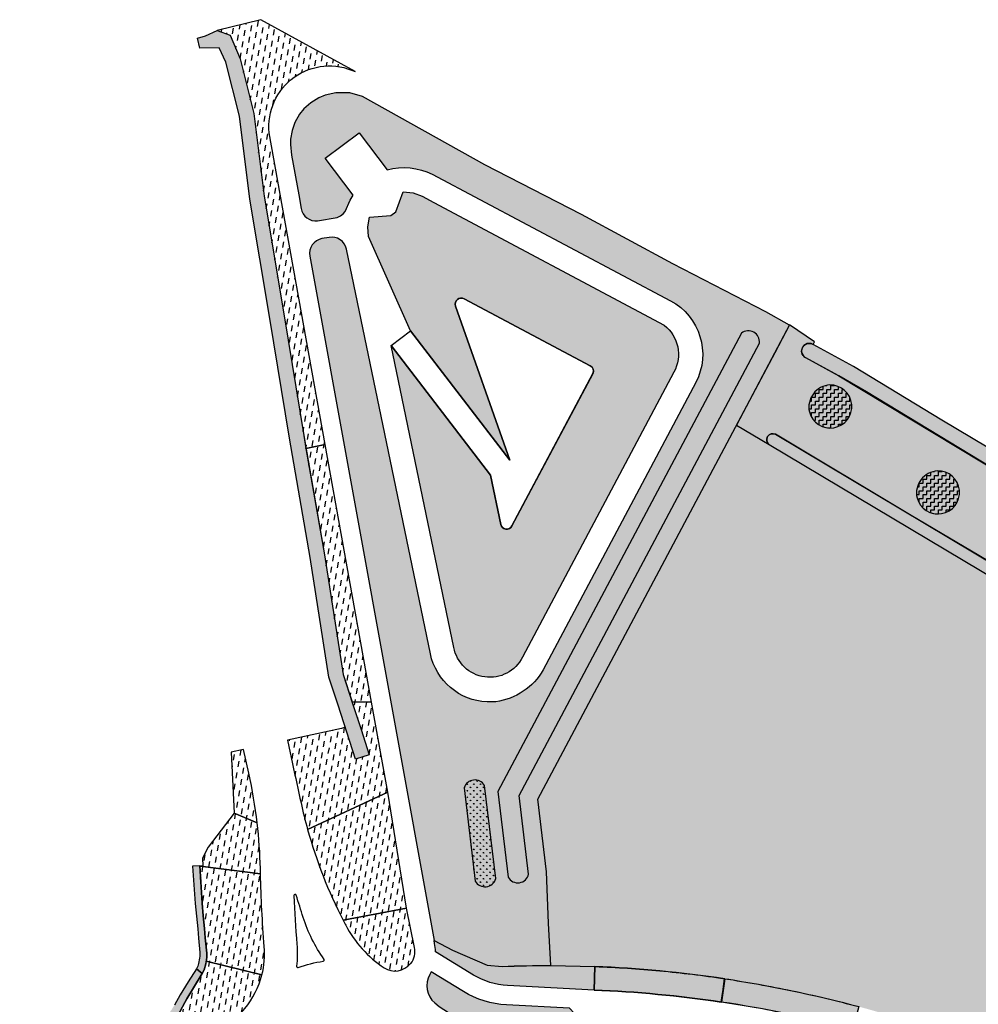
# Model space of a CAD drawing. Extents: x 686175 to 690662, y 317106 to 319675.
# Drawn here: x 689227 to 689385, y 318676 to 318839 of the extents above; entities that cross this region are included whole.
import ezdxf

# ---------------------------------------------------------------- set-up
doc = ezdxf.new("R2010")
doc.units = 0
doc.header["$LTSCALE"] = 2
doc.layers.add('-VP-REV-PARCELLAIRE-H', color=7, linetype='Continuous', true_color=0xddef9a)
doc.layers.add('-VP-VEG-Noue-H', color=7, linetype='Continuous', true_color=0xb2dcb5)
for name, color, linetype, plot in [('-VP-SUPP', 1, 'Continuous', False), ('-VP-VEG-Carpinus betulus-T', 30, 'Continuous', False), ('-VP-VEG-Couvre sol-T', 4, 'Continuous', False), ('-VP-VEG-Massif ornemental Type 1-T', 6, 'Continuous', False), ('-VP-VEG-Massif ornemental Type 2-T', 30, 'Continuous', False), ('-VP-VEG-Noue-T', 41, 'Continuous', False), ('-VP-VEG-Prairie fleurie-T', 3, 'Continuous', False), ('-VP-VEG-Prairie fond de bassin-T', 4, 'Continuous', False)]:
    doc.layers.add(name, color=color, linetype=linetype, plot=plot)
for name, color, linetype in [('-VP-VEG-Carpinus betulus-H', 90, 'Continuous'), ('-VP-VEG-Couvre sol-H', 64, 'Continuous'), ('-VP-VEG-Massif ornemental Type 1_H', 62, 'Continuous'), ('-VP-VEG-Massif ornemental Type 2-H', 93, 'Continuous'), ('-VP-VEG-Prairie fleurie-H', 54, 'Continuous')]:
    doc.layers.add(name, color=color, linetype=linetype)
pattern_1 = [(90, (0, 0), (-0.5388153672, 0.5388153672), [0.142875, -0.9347557343999999]), (45, (0, 0), (-0.5388153672641491, 0.5388153672641492), [0.142875, -0.6191249999999999]), (135, (0, 0), (-0.5388153672641492, -0.5388153672641491), [0.142875, -0.6191249999999999])]
pattern_2 = [(80, (0, 0), (-0.7726294955163768, 1.103429273971879), [0.9524999999999998, -0.9524999999999998])]

msp = doc.modelspace()

# ---------------------------------------------------------------- hatches: boundary and pattern name
at = {"layer": '-VP-REV-PARCELLAIRE-H'}
h = msp.add_hatch(color=256, dxfattribs=at)
h.dxf.hatch_style = 1
edge = h.paths.add_edge_path()
edge.add_line((689520.16249358, 318665.136487293), (689376.7426675577, 318753.3295579199))
edge.add_line((689376.7426675577, 318753.3295579199), (689350.957903224, 318768.663833914))
edge.add_line((689350.957903224, 318768.663833914), (689345.552739568, 318771.8965891316))
edge.add_line((689345.552739568, 318771.8965891316), (689312.7610375363, 318710.1319271761))
edge.add_line((689312.7610375363, 318710.1319271761), (689314.2028900128, 318698.0965620445))
edge.add_line((689314.2028900128, 318698.0965620445), (689314.8877522134, 318682.6260469352))
edge.add_arc((689314.3941512634, 318484.8648467103), 197.7618162241556, 45.25808629851889, 89.85699321991308, ccw=False)
edge.add_line((689453.6015587153, 318625.3320445424), (689467.0712195458, 318611.9781645813))
edge.add_line((689467.0712195458, 318611.9781645813), (689520.16249358, 318665.136487293))
at = {"layer": '-VP-VEG-Carpinus betulus-H'}
h = msp.add_hatch(color=256, dxfattribs=at)
h.dxf.hatch_style = 1
edge = h.paths.add_edge_path()
edge.add_arc((689315.5536676433, 318503.4861546258), 179.1046403452289, 84.43987924480717, 87.87963750167512, ccw=False)
edge.add_arc((689316.8128499605, 318504.1904769589), 178.285567683839, 81.35936489321392, 84.82071163170298, ccw=False)
edge.add_line((689343.5978582118, 318680.452517618), (689343.052683784, 318676.5955493788))
edge.add_arc((689313.8177707788, 318480.081295441), 198.6769542225215, 81.53831604028032, 87.63227782812353)
edge.add_line((689322.0256694496, 318678.5886316746), (689322.1803352179, 318682.4681634145))
h = msp.add_hatch(color=256, dxfattribs=at)
h.dxf.hatch_style = 1
edge = h.paths.add_edge_path()
edge.add_line((689322.1625400461, 318682.4739266277), (689322.0256694496, 318678.5886316746))
edge.add_arc((689313.81808954, 318480.0826636607), 198.6755740022052, 81.54708027788132, 87.63235337559831, ccw=False)
edge.add_line((689343.0227395515, 318676.6000219851), (689343.5987354196, 318680.4583936901))
edge.add_arc((689313.7353859115, 318477.8576242055), 204.7898714281621, 81.61498172910667, 87.64159746641604)
at = {"layer": '-VP-VEG-Couvre sol-H'}
h = msp.add_hatch(dxfattribs=at)
h.set_pattern_fill('ZIGZAG', color=256, scale=0.2)
h.set_pattern_definition([(0, (-198.7263835940976, 279.5580618453678), (0.635, 0.635), [0.635, -0.635]), (90, (-198.0913835940976, 279.5580618453678), (-0.635, 0.635), [0.635, -0.635])])
edge = h.paths.add_edge_path()
edge.add_arc((689361.0255248131, 318774.9609639187), 3.560640791344563, 194.3527009273743, 451.2193749393011)
edge.add_arc((689361.1791153626, 318774.8443233442), 3.683622672526299, 93.56986214093679, 192.0022137259251)
h = msp.add_hatch(dxfattribs=at)
h.set_pattern_fill('ZIGZAG', color=256, scale=0.2)
h.set_pattern_definition([(0, (-180.9497537490679, 265.3716848998447), (0.635, 0.635), [0.635, -0.635]), (90, (-180.3147537490679, 265.3716848998447), (-0.635, 0.635), [0.635, -0.635])])
edge = h.paths.add_edge_path()
edge.add_arc((689378.8021546581, 318760.7745869731), 3.560640791344563, 194.3527009273743, 451.2193749393011)
edge.add_arc((689378.9557452076, 318760.6579463987), 3.683622672526299, 93.56986214093679, 192.0022137259251)
at = {"layer": '-VP-VEG-Massif ornemental Type 1_H'}
h = msp.add_hatch(color=256, dxfattribs=at)
h.dxf.hatch_style = 1
edge = h.paths.add_edge_path()
edge.add_line((689295.6096312759, 318686.7811611147), (689298.6392331772, 318685.1620413031))
edge.add_line((689298.6392331772, 318685.1620413031), (689304.3861456439, 318682.7175173964))
edge.add_line((689304.3861456439, 318682.7175173964), (689306.8603879929, 318682.4927462211))
edge.add_line((689306.8603879929, 318682.4927462211), (689310.8734026424, 318682.5995910416))
edge.add_line((689310.8734026424, 318682.5995910416), (689314.8877522135, 318682.6260469352))
edge.add_line((689314.8877522135, 318682.6260469352), (689322.1625400461, 318682.4739266277))
edge.add_line((689322.1625400461, 318682.4739266277), (689322.0256676989, 318678.5885819799))
edge.add_line((689322.0256676989, 318678.5885819799), (689307.7463538286, 318679.3254475664))
edge.add_arc((689308.3595806593, 318691.2096367628), 11.90000000007029, 238.5525676186493, 267.046144682959, ccw=False)
edge.add_line((689302.1511594703, 318681.0575184449), (689295.847508812, 318684.9124208559))
edge.add_arc((689288.6473008815, 318684.8718278484), 7.200322356327818, 0.3230161388266487, 11.27500560171205)
edge.add_line((689295.7086573311, 318686.2796229779), (689295.6096312759, 318686.7811611147))
h = msp.add_hatch(color=256, dxfattribs=at)
h.dxf.hatch_style = 1
edge = h.paths.add_edge_path()
edge.add_line((689343.052683784, 318676.5955493787), (689343.5888409145, 318680.4598518931))
edge.add_arc((689312.9144122633, 318477.3536232245), 205.4094951482465, 78.25557037976978, 81.41172154865399, ccw=False)
edge.add_arc((689316.5418475234, 318493.3364285601), 189.0231688951941, 74.91697784589371, 78.34597472102371, ccw=False)
edge.add_line((689365.7291558023, 318675.8477078923), (689364.7098752642, 318672.0826690921))
edge.add_arc((689314.4010823185, 318484.874701542), 193.849936192631, 74.95815499971219, 78.23373660269421)
edge.add_arc((689314.4010823459, 318484.8747016685), 193.8499360632266, 78.2337366029868, 81.50037160788153)
at = {"layer": '-VP-VEG-Massif ornemental Type 2-H'}
h = msp.add_hatch(color=256, dxfattribs=at)
h.dxf.hatch_style = 1
edge = h.paths.add_edge_path()
edge.add_line((689314.1560201893, 318671.0808715941), (689318.616708815, 318670.1005382522))
edge.add_line((689318.616708815, 318670.1005382522), (689318.7864579887, 318674.6914737166))
edge.add_line((689318.7864579887, 318674.6914737166), (689317.984964897, 318675.565713846))
edge.add_line((689317.984964897, 318675.565713846), (689307.581432738, 318676.1296770037))
edge.add_arc((689308.3595888739, 318691.2096131117), 15.09999999974628, 238.5524613372932, 267.04603840192567, ccw=False)
edge.add_line((689300.4816523772, 318678.3275280109), (689295.1632400058, 318681.5799607186))
edge.add_arc((689288.6476195162, 318684.8718734828), 7.30000000082239, 329.41199557122036, 333.1955442207571, ccw=False)
edge.add_arc((689298.1169556284, 318679.2744031959), 3.699999999969497, 149.4120475336088, 229.7742797186669)
edge.add_arc((689304.8978624564, 318687.2912169393), 14.20000000035169, 229.7742710174965, 259.4655028686867)
edge.add_line((689302.3017119716, 318673.3305578334), (689314.1560201893, 318671.0808715941))
at = {"layer": '-VP-VEG-Noue-H'}
h = msp.add_hatch(dxfattribs=at)
h.set_pattern_fill('GRASS', color=256, scale=0.03)
h.set_pattern_definition(pattern_1)
h.paths.add_polyline_path([(689265.8353272025, 318823.3393350551), (689267.5722205314, 318809.6824783352), (689270.847841116, 318789.943116392), (689274.0940298961, 318770.197943351), (689277.526620102, 318750.48957395), (689280.6158392581, 318730.713408371), (689282.116084732, 318726.087154617), (689283.56349737, 318721.623819606), (689284.9177721561, 318717.4476904827), (689282.6502361997, 318716.7147874157), (689281.209041315, 318721.158948966), (689279.7616286761, 318725.622283977), (689278.261383203, 318730.248537731), (689275.172164047, 318750.02470331), (689271.739573841, 318769.733072711), (689268.493385061, 318789.478245752), (689265.217764477, 318809.217607692), (689263.4722382562, 318822.8971055204), (689261.2521266211, 318831.8337193936), (689260.1393272036, 318834.1886150556), (689256.9253272036, 318834.154615056), (689256.5786491239, 318835.7844903113), (689257.8689017148, 318836.214477542), (689259.8172362951, 318837.0636150557), (689261.9288534798, 318836.2810366097), (689263.5813272117, 318832.4123597039)])
h = msp.add_hatch(dxfattribs=at)
h.set_pattern_fill('GRASS', color=256, scale=0.03)
h.set_pattern_definition(pattern_1)
edge = h.paths.add_edge_path()
edge.add_line((689291.7234369998, 318787.4564730005), (689284.81134, 318803.055354))
edge.add_line((689284.81134, 318803.055354), (689284.6677122121, 318804.626042545))
edge.add_line((689284.6677122121, 318804.626042545), (689284.949583558, 318806.227735309))
edge.add_line((689284.949583558, 318806.227735309), (689288.488781, 318806.50112))
edge.add_line((689288.488781, 318806.50112), (689289.2902341422, 318807.099178134))
edge.add_line((689289.2902341422, 318807.099178134), (689290.5397430001, 318810.440957))
edge.add_line((689290.5397430001, 318810.440957), (689292.1768534278, 318810.2669879276))
edge.add_line((689292.1768534278, 318810.2669879276), (689293.654173, 318809.687977))
edge.add_line((689293.654173, 318809.687977), (689295.5627022281, 318808.670054995))
edge.add_line((689295.5627022281, 318808.670054995), (689333.5913039999, 318788.3873420001))
edge.add_arc((689329.9680621312, 318783.5872104607), 6.014078851711133, -29.225792698414182, 52.95371483131339, ccw=False)
edge.add_line((689335.216563, 318780.650821), (689310.2291361, 318733.585866524))
edge.add_arc((689304.819383008, 318736.2759245298), 6.041675313227736, 190.4292977422842, 333.56064324813354, ccw=False)
edge.add_line((689298.877522, 318735.182248), (689288.5482549162, 318785.0237349358))
edge.add_line((689288.5482549162, 318785.0237349358), (689304.927218, 318763.646101))
edge.add_line((689304.927218, 318763.646101), (689306.614835, 318755.502898))
edge.add_arc((689307.5940281885, 318755.7058285776), 1.000000059841077, 191.7083830710977, 332.0355555321398)
edge.add_line((689308.477267, 318755.236905), (689321.8458185, 318780.4303075))
edge.add_arc((689320.9352250457, 318780.8310167714), 0.9948609748927744, 336.2479672202846, 422.1318067054919)
edge.add_line((689321.400262, 318781.710499), (689300.575707, 318792.766539))
edge.add_arc((689300.1142745661, 318791.874586828), 1.004240294091451, 62.64617845759712, 198.7265255715672)
edge.add_line((689299.163197, 318791.552174), (689308.102401, 318766.07884))
edge.add_line((689308.102401, 318766.07884), (689291.7234369998, 318787.4564730005))
h = msp.add_hatch(dxfattribs=at)
h.set_pattern_fill('GRASS', color=256, scale=0.03)
h.set_pattern_definition(pattern_1)
edge = h.paths.add_edge_path()
edge.add_line((689346.369576056, 318787.083418864), (689306.1679335941, 318711.361797146))
edge.add_line((689306.1679335941, 318711.361797146), (689307.8604820541, 318697.233833958))
edge.add_arc((689309.4485922795, 318698.1100982669), 1.813817308025044, 208.888395142156, 348.2171042794969)
edge.add_line((689311.2241895411, 318697.739709834), (689309.6705200641, 318710.708428726))
edge.add_line((689309.6705200641, 318710.708428726), (689349.342857494, 318785.433080347))
edge.add_arc((689347.5061231117, 318785.6275141656), 1.846996941252999, 353.9572633118432, 487.9772574552)
h = msp.add_hatch(dxfattribs=at)
h.set_pattern_fill('GRASS', color=256, scale=0.03)
h.set_pattern_definition(pattern_1)
edge = h.paths.add_edge_path()
edge.add_arc((689357.5562364868, 318784.1421021206), 1.250075773155966, 59.3787581016848, 241.105610227197)
edge.add_line((689356.9522040507, 318783.0476459748), (689362.4641989962, 318780.0539304306))
edge.add_line((689362.4641989962, 318780.0539304306), (689397.7567176671, 318758.700617512))
edge.add_line((689397.7567176671, 318758.700617512), (689449.0400292081, 318727.565232063))
edge.add_line((689449.0400292081, 318727.565232063), (689470.4106049241, 318714.5922175716))
edge.add_line((689470.4106049241, 318714.5922175716), (689493.6684136809, 318699.9187474528))
edge.add_line((689493.6684136809, 318699.9187474528), (689509.515663142, 318689.8974109898))
edge.add_line((689509.515663142, 318689.8974109898), (689519.2267723109, 318683.756423285))
edge.add_line((689519.2267723109, 318683.756423285), (689528.9473518734, 318677.6093801046))
edge.add_arc((689529.6833485886, 318678.6229206133), 1.252579549421837, 234.0141944155595, 414.0141944112507)
edge.add_line((689530.419345304, 318679.636461122), (689530.4193453015, 318679.6364611241))
edge.add_line((689530.4193453015, 318679.6364611241), (689530.419345304, 318679.636461122))
edge.add_line((689530.419345304, 318679.636461122), (689530.4193453053, 318679.6364611211))
edge.add_line((689530.4193453053, 318679.6364611211), (689530.419345304, 318679.636461122))
edge.add_line((689530.419345304, 318679.636461122), (689530.4193453118, 318679.6364611177))
edge.add_line((689530.4193453118, 318679.6364611177), (689530.419345304, 318679.636461122))
edge.add_line((689530.419345304, 318679.636461122), (689526.5962836341, 318682.054053361))
edge.add_line((689526.5962836341, 318682.054053361), (689516.1788806542, 318688.6417139263))
edge.add_line((689516.1788806542, 318688.6417139263), (689503.7155107198, 318696.9495546037))
edge.add_line((689503.7155107198, 318696.9495546037), (689486.9482983222, 318707.7450144382))
edge.add_line((689486.9482983222, 318707.7450144382), (689470.573814085, 318717.416211263))
edge.add_line((689470.573814085, 318717.416211263), (689462.3682156622, 318722.3980359941))
edge.add_line((689462.3682156622, 318722.3980359941), (689454.7819455446, 318727.0390072166))
edge.add_line((689454.7819455446, 318727.0390072166), (689438.5190297053, 318736.8774753103))
edge.add_line((689438.5190297053, 318736.8774753103), (689436.3820440801, 318738.174892914))
edge.add_line((689436.3820440801, 318738.174892914), (689424.8088685394, 318745.2012582259))
edge.add_line((689424.8088685394, 318745.2012582259), (689421.423144702, 318747.2568161361))
edge.add_line((689421.423144702, 318747.2568161361), (689409.5736199382, 318754.6406346371))
edge.add_line((689409.5736199382, 318754.6406346371), (689394.7180751581, 318763.6019432594))
edge.add_line((689394.7180751581, 318763.6019432594), (689379.4630166239, 318772.7318629283))
edge.add_line((689379.4630166239, 318772.7318629283), (689364.858371694, 318781.598709385))
edge.add_line((689364.858371694, 318781.598709385), (689358.1929756991, 318785.217858884))
h = msp.add_hatch(dxfattribs=at)
h.set_pattern_fill('GRASS', color=256, scale=0.03)
h.set_pattern_definition([(90, (50.3814631375717, 56.6799967980478), (-0.5388153672, 0.5388153672), [0.142875, -0.9347557343999999]), (45, (50.3814631375717, 56.6799967980478), (-0.5388153672641491, 0.5388153672641492), [0.142875, -0.6191249999999999]), (135, (50.3814631375717, 56.6799967980478), (-0.5388153672641492, -0.5388153672641491), [0.142875, -0.6191249999999999])])
edge = h.paths.add_edge_path()
edge.add_line((689519.9202765219, 318665.2854336883), (689521.432326788, 318666.710872398))
edge.add_line((689521.432326788, 318666.710872398), (689505.5958966663, 318676.7893698197))
edge.add_line((689505.5958966663, 318676.7893698197), (689489.737502177, 318686.7965820262))
edge.add_line((689489.737502177, 318686.7965820262), (689469.7465549032, 318699.3255227745))
edge.add_line((689469.7465549032, 318699.3255227745), (689459.9677004559, 318705.3577458621))
edge.add_line((689459.9677004559, 318705.3577458621), (689450.1882626916, 318711.3890233327))
edge.add_line((689450.1882626916, 318711.3890233327), (689428.0235960326, 318724.8408380597))
edge.add_line((689428.0235960326, 318724.8408380597), (689396.9857960294, 318743.5668932837))
edge.add_line((689396.9857960294, 318743.5668932837), (689374.4135702756, 318756.9658009251))
edge.add_line((689374.4135702756, 318756.9658009251), (689351.975204088, 318770.3703197498))
edge.add_arc((689351.5380317194, 318769.4743305478), 0.996953524459236, 63.99125821272421, 234.2469845741791)
edge.add_line((689350.9555193746, 318768.6652596621), (689397.5379259846, 318740.8760269594))
edge.add_line((689397.5379259846, 318740.8760269594), (689407.8652443351, 318734.7432505081))
edge.add_line((689407.8652443351, 318734.7432505081), (689411.0895719919, 318732.8285152348))
edge.add_line((689411.0895719919, 318732.8285152348), (689418.8830497696, 318727.9778556006))
edge.add_line((689418.8830497696, 318727.9778556006), (689437.781572966, 318716.5806849028))
edge.add_line((689437.781572966, 318716.5806849028), (689452.726966224, 318707.476826934))
edge.add_line((689452.726966224, 318707.476826934), (689475.2006154301, 318693.6095249189))
edge.add_line((689475.2006154301, 318693.6095249189), (689501.4919573842, 318677.0117643181))
edge.add_line((689501.4919573842, 318677.0117643181), (689513.119993001, 318669.673458643))
edge.add_line((689513.119993001, 318669.673458643), (689519.9202765219, 318665.2854336883))
h = msp.add_hatch(dxfattribs=at)
h.set_pattern_fill('GRASS', color=256, scale=0.03)
h.set_pattern_definition(pattern_1)
edge = h.paths.add_edge_path()
edge.add_arc((689304.0263731298, 318697.4598716841), 1.831142895221857, 208.6475722668017, 345.0155286898392)
edge.add_line((689305.795249728, 318696.986416424), (689303.949916773, 318712.389695368))
edge.add_arc((689302.355447901, 318711.407342418), 1.872791580076761, 31.63724028226953, 162.0258606710753)
edge.add_line((689300.574056237, 318711.985262864), (689302.419389192, 318696.58198392))
h = msp.add_hatch(dxfattribs=at)
h.set_pattern_fill('GRASS', color=256, scale=0.03)
h.set_pattern_definition(pattern_1)
h.paths.add_polyline_path([(689257.344118724, 318681.306560333), (689257.630916886, 318681.943020991), (689257.922991862, 318682.923894992), (689258.0371076891, 318683.565526135), (689258.084121176, 318684.038647987), (689258.100330528, 318684.675908413), (689257.8430326991, 318687.226201465), (689257.693798851, 318688.735105352), (689257.48244074, 318690.819788436), (689257.317843514, 318692.908352208), (689256.919024564, 318699.073477376), (689255.7171217471, 318699.036731379), (689256.196426042, 318692.857749661), (689256.382772045, 318690.760253967), (689256.615286677, 318688.666984208), (689256.7448913581, 318687.149658164), (689256.963676419, 318684.80116865), (689256.9269735471, 318684.179353757), (689256.883873816, 318683.823005479), (689256.7430164, 318682.948172016), (689256.6773630363, 318682.738646755), (689256.5908652626, 318682.5280821671), (689256.386802925, 318682.095555935)])
h.paths.add_polyline_path([(689256.386514254, 318682.095793293), (689255.018466961, 318679.944439867), (689253.6855477811, 318677.792438938), (689252.7776653321, 318676.113107412), (689252.761862771, 318676.127199294), (689252.2359104521, 318675.261031682), (689251.619364595, 318674.472797968), (689251.1610305781, 318673.973902616), (689250.4043867111, 318673.25387891), (689249.498677, 318672.5887636), (689248.4482608631, 318672.066065699), (689246.542421454, 318671.456350512), (689244.6387062541, 318670.839195278), (689242.743498425, 318670.192242939), (689240.946208531, 318669.510195797), (689237.218859892, 318667.995398614), (689235.4196236121, 318667.29912322), (689233.0203665551, 318666.459945779), (689230.5842893451, 318665.7110832121), (689228.836656129, 318665.231824466), (689227.201303194, 318664.8161336001), (689227.3378237371, 318663.916800953), (689228.997324878, 318664.316322035), (689230.769279022, 318664.791766974), (689233.2401311101, 318665.536345863), (689235.674989175, 318666.371462506), (689237.4853081261, 318667.062162526), (689242.146353737, 318668.795213413), (689244.9545715611, 318669.732875681), (689246.871409522, 318670.304068388), (689248.78794055, 318670.876336129), (689249.9547199861, 318671.4032744771), (689251.002098919, 318672.085627037), (689251.8941661511, 318672.837397239), (689252.426896041, 318673.386590493), (689253.143110491, 318674.266064533), (689253.755226349, 318675.194086142), (689254.8230765851, 318677.13360904), (689256.0657398581, 318679.216933794), (689257.343832222, 318681.306795969)])
at = {"layer": '-VP-VEG-Prairie fleurie-H'}
h = msp.add_hatch(dxfattribs=at)
h.set_pattern_fill('DASH', color=256, scale=0.3, angle=80)
h.set_pattern_definition(pattern_2)
edge = h.paths.add_edge_path()
edge.add_line((689270.196577991, 318810.050455228), (689268.4056139911, 318820.148050775))
edge.add_arc((689278.347989282, 318821.2200459021), 9.999999998890619, 64.86956053715818, 186.153904757777, ccw=False)
edge.add_line((689282.594793915, 318830.273478974), (689267.012582638, 318838.8551614507))
edge.add_line((689267.012582638, 318838.8551614507), (689259.8172362951, 318837.0636150557))
edge.add_line((689259.8172362951, 318837.0636150557), (689261.9288534798, 318836.2810366097))
edge.add_line((689261.9288534798, 318836.2810366097), (689263.5813272117, 318832.4123597039))
edge.add_line((689263.5813272117, 318832.4123597039), (689265.8353272025, 318823.3393350551))
edge.add_line((689265.8353272025, 318823.3393350551), (689267.5722205314, 318809.6824783352))
edge.add_line((689267.5722205314, 318809.6824783352), (689270.847841116, 318789.943116392))
edge.add_line((689270.847841116, 318789.943116392), (689274.0940298961, 318770.197943351))
edge.add_line((689274.0940298961, 318770.197943351), (689274.4697741823, 318768.040590813))
edge.add_line((689274.4697741823, 318768.040590813), (689277.631768289, 318768.71381355))
edge.add_line((689277.631768289, 318768.71381355), (689270.196577991, 318810.050455228))
h = msp.add_hatch(dxfattribs=at)
h.set_pattern_fill('DASH', color=256, scale=0.3, angle=80)
h.set_pattern_definition(pattern_2)
edge = h.paths.add_edge_path()
edge.add_line((689298.6391669362, 318685.1620694795), (689304.386087393, 318682.7175226876))
edge.add_line((689304.386087393, 318682.7175226876), (689306.8603879929, 318682.4927462211))
edge.add_arc((689314.2014751068, 318482.1831865276), 200.4440352433004, 89.8038312361465, 92.0988771000799, ccw=False)
edge.add_line((689314.8877522135, 318682.6260469352), (689314.5224005042, 318689.6233677187))
edge.add_line((689314.5224005042, 318689.6233677187), (689314.2028900128, 318698.0965620445))
edge.add_line((689314.2028900128, 318698.0965620445), (689312.7610375363, 318710.1319271761))
edge.add_line((689312.7610375363, 318710.1319271761), (689351.9154570106, 318783.8810567745))
edge.add_line((689351.9154570106, 318783.8810567745), (689354.2999391817, 318788.4016796196))
edge.add_line((689354.2999391817, 318788.4016796196), (689350.4104706643, 318790.5807496111))
edge.add_line((689350.4104706643, 318790.5807496111), (689335.0540305185, 318798.5163226265))
edge.add_line((689335.0540305185, 318798.5163226265), (689319.9374553105, 318806.6522418893))
edge.add_line((689319.9374553105, 318806.6522418893), (689304.0167708586, 318814.9065967556))
edge.add_line((689304.0167708586, 318814.9065967556), (689283.799837077, 318826.148733897))
edge.add_line((689283.799837077, 318826.148733897), (689281.700593473, 318826.758847806))
edge.add_line((689281.700593473, 318826.758847806), (689279.37916832, 318826.8016543665))
edge.add_line((689279.37916832, 318826.8016543665), (689277.6196791055, 318826.3987921))
edge.add_line((689277.6196791055, 318826.3987921), (689276.5897254291, 318825.969861646))
edge.add_line((689276.5897254291, 318825.969861646), (689275.2710062896, 318825.149892487))
edge.add_line((689275.2710062896, 318825.149892487), (689274.11848989, 318824.1067080181))
edge.add_line((689274.11848989, 318824.1067080181), (689273.4223447056, 318823.2341165175))
edge.add_line((689273.4223447056, 318823.2341165175), (689272.635024636, 318821.854163018))
edge.add_line((689272.635024636, 318821.854163018), (689272.16997364, 318820.544510539))
edge.add_line((689272.16997364, 318820.544510539), (689271.920921476, 318819.1378040561))
edge.add_line((689271.920921476, 318819.1378040561), (689271.8867467521, 318818.229674812))
edge.add_line((689271.8867467521, 318818.229674812), (689272.0870252111, 318816.486774775))
edge.add_line((689272.0870252111, 318816.486774775), (689273.2718078075, 318809.8998641902))
edge.add_line((689273.2718078075, 318809.8998641902), (689273.6733286261, 318807.66757133))
edge.add_arc((689276.1367427929, 318808.1234381075), 2.505239285194525, 190.4842576510599, 275.6005409627185)
edge.add_line((689276.3812348475, 318805.6301576355), (689279.5939026361, 318806.205879301))
edge.add_line((689279.5939026361, 318806.205879301), (689280.1817388625, 318806.4649829715))
edge.add_line((689280.1817388625, 318806.4649829715), (689280.5957005674, 318806.7704115102))
edge.add_line((689280.5957005674, 318806.7704115102), (689280.9333701285, 318807.158522515))
edge.add_line((689280.9333701285, 318807.158522515), (689281.7458378411, 318809.064752167))
edge.add_line((689281.7458378411, 318809.064752167), (689282.2474385296, 318809.8488601082))
edge.add_line((689282.2474385296, 318809.8488601082), (689277.655766189, 318816.00212665))
edge.add_line((689277.655766189, 318816.00212665), (689283.265936783, 318820.188531542))
edge.add_line((689283.265936783, 318820.188531542), (689287.85760913, 318814.035264994))
edge.add_arc((689290.6741966963, 318803.9783222213), 10.44391035254237, 63.52751741441841, 105.64564645625049, ccw=False)
edge.add_line((689295.329757225, 318813.327173467), (689334.680061426, 318792.435559894))
edge.add_arc((689329.8881934435, 318783.5717245014), 10.07618859635256, -27.532836309999823, 61.60395118424151, ccw=False)
edge.add_line((689338.823213967, 318778.91393695), (689313.6348317331, 318731.470473588))
edge.add_arc((689304.3964052305, 318736.7623637231), 10.64671899906826, 277.7448778905629, 330.19536095026297, ccw=False)
edge.add_line((689305.831182088, 318726.21276464), (689304.3790834693, 318726.168674516))
edge.add_arc((689304.8024439914, 318736.1597087915), 10.00000000129893, 191.7083673948996, 267.57359769527557, ccw=False)
edge.add_line((689295.010512136, 318734.1304058161), (689281.16200318, 318800.953180777))
edge.add_arc((689278.7140202218, 318800.4458550435), 2.49999999268053, 11.70836719008535, 100.1967166492148)
edge.add_line((689278.271449372, 318802.906369422), (689277.1074988861, 318802.697010533))
edge.add_arc((689277.5661863919, 318800.2252934094), 2.513917215619689, 100.5130383469371, 189.8803949158499)
edge.add_line((689275.08955535, 318799.793925296), (689295.6096312759, 318686.7811611146))
edge.add_line((689295.6096312759, 318686.7811611146), (689298.6391669362, 318685.1620694795))
h = msp.add_hatch(dxfattribs=at)
h.set_pattern_fill('DASH', color=256, scale=0.3, angle=80)
h.set_pattern_definition([(80, (82.14541209896561, 76.10417322622379), (-0.7726294955163768, 1.103429273971879), [0.9524999999999997, -0.9524999999999997])])
edge = h.paths.add_edge_path()
edge.add_line((689366.9914594286, 318777.3789778773), (689362.460634849, 318780.055865677))
edge.add_line((689362.460634849, 318780.055865677), (689356.9030155649, 318783.0762729289))
edge.add_arc((689357.5564581276, 318784.1421589027), 1.250240013703232, 59.01401031933227, 238.4895749686589, ccw=False)
edge.add_line((689358.200117268, 318785.213981184), (689358.4162170205, 318785.6647342012))
edge.add_line((689358.4162170205, 318785.6647342012), (689354.3232170909, 318788.4569474727))
edge.add_line((689354.3232170909, 318788.4569474727), (689349.8662291327, 318780.0576364638))
edge.add_line((689349.8662291327, 318780.0576364638), (689345.552739568, 318771.8965891316))
edge.add_line((689345.552739568, 318771.8965891316), (689350.957903224, 318768.663833914))
edge.add_arc((689351.5379827647, 318769.4744952339), 0.9968269904942963, 63.984578494697814, 234.4138786405826, ccw=False)
edge.add_line((689351.975204088, 318770.3703197498), (689360.4674873562, 318765.3077479132))
edge.add_line((689360.4674873562, 318765.3077479132), (689396.9729964171, 318743.5454290379))
edge.add_line((689396.9729964171, 318743.5454290379), (689411.0361746743, 318735.1704342215))
edge.add_line((689411.0361746743, 318735.1704342215), (689430.159688459, 318723.54193744))
edge.add_line((689430.159688459, 318723.54193744), (689450.4634385371, 318711.2205827093))
edge.add_line((689450.4634385371, 318711.2205827093), (689474.012912556, 318696.6937604068))
edge.add_line((689474.012912556, 318696.6937604068), (689500.316497432, 318680.138080555))
edge.add_line((689500.316497432, 318680.138080555), (689524.8089515985, 318664.5350643593))
edge.add_line((689524.8089515985, 318664.5350643593), (689536.348231938, 318672.7899428224))
edge.add_arc((689537.3113364448, 318673.5871930097), 1.250271231442896, 63.12766485678151, 219.6176849648593, ccw=False)
edge.add_line((689537.8764641157, 318674.702454803), (689538.1614765134, 318675.087233945))
edge.add_line((689538.1614765134, 318675.087233945), (689534.8680044445, 318677.5267631188))
edge.add_line((689534.8680044445, 318677.5267631188), (689530.830348924, 318680.0458146425))
edge.add_line((689530.830348924, 318680.0458146425), (689530.4193453118, 318679.6364611177))
edge.add_arc((689529.6835179199, 318678.622953077), 1.252453791288969, -125.84191103427878, 54.019589446547, ccw=False)
edge.add_line((689528.9501426006, 318677.6076693038), (689503.5177765852, 318693.6902987965))
edge.add_line((689503.5177765852, 318693.6902987965), (689497.233404401, 318697.6643517243))
edge.add_line((689497.233404401, 318697.6643517243), (689476.7646809219, 318710.6081730138))
edge.add_line((689476.7646809219, 318710.6081730138), (689471.478378274, 318713.94234723))
edge.add_line((689471.478378274, 318713.94234723), (689458.6564645221, 318721.7268528492))
edge.add_line((689458.6564645221, 318721.7268528492), (689446.9030435833, 318728.8626496664))
edge.add_line((689446.9030435833, 318728.8626496664), (689440.492086707, 318732.754902476))
edge.add_line((689440.492086707, 318732.754902476), (689418.1487061899, 318746.3201295201))
edge.add_line((689418.1487061899, 318746.3201295201), (689397.7567176671, 318758.700617512))
edge.add_line((689397.7567176671, 318758.700617512), (689366.9914594286, 318777.3789778773))
h = msp.add_hatch(dxfattribs=at)
h.set_pattern_fill('DASH', color=256, scale=0.3, angle=80)
h.set_pattern_definition(pattern_2)
h.paths.add_polyline_path([(689277.631768289, 318768.71381355), (689274.4697741823, 318768.040590813), (689277.526620102, 318750.48957395), (689280.6158392581, 318730.713408371), (689282.0798569545, 318726.1988689294), (689285.2937511993, 318726.1162969577)])
h = msp.add_hatch(dxfattribs=at)
h.set_pattern_fill('DASH', color=256, scale=0.3, angle=80)
h.set_pattern_definition(pattern_2)
edge = h.paths.add_edge_path()
edge.add_line((689287.9691594366, 318711.2421125456), (689285.2937511993, 318726.1162969577))
edge.add_line((689285.2937511993, 318726.1162969577), (689282.0798569545, 318726.1988689294))
edge.add_line((689282.0798569545, 318726.1988689294), (689282.116084732, 318726.087154617))
edge.add_line((689282.116084732, 318726.087154617), (689283.56349737, 318721.623819606))
edge.add_line((689283.56349737, 318721.623819606), (689284.9177721561, 318717.4476904827))
edge.add_line((689284.9177721561, 318717.4476904827), (689282.6502361997, 318716.7147874157))
edge.add_line((689282.6502361997, 318716.7147874157), (689281.209041315, 318721.158948966))
edge.add_line((689281.209041315, 318721.158948966), (689280.9422974967, 318721.9814974163))
edge.add_line((689280.9422974967, 318721.9814974163), (689280.306924202, 318721.8053329091))
edge.add_line((689280.306924202, 318721.8053329091), (689271.3973219837, 318719.8722110799))
edge.add_line((689271.3973219837, 318719.8722110799), (689272.2471493197, 318715.9451108237))
edge.add_arc((693161.1928923205, 319557.5157825929), 3978.962199818638, 192.2105676825706, 192.3057855563542)
edge.add_arc((689351.5199135443, 318726.4697563639), 79.70000000079422, 192.3057855552179, 195.545814988957)
edge.add_line((689274.7356220507, 318705.1094525282), (689287.9691594366, 318711.2421125456))
h = msp.add_hatch(dxfattribs=at)
h.set_pattern_fill('DASH', color=256, scale=0.3, angle=80)
h.set_pattern_definition(pattern_2)
edge = h.paths.add_edge_path()
edge.add_arc((689186.231997093, 318696.8043860022), 80.72922631527571, 6.674968420737421, 12.57612518761493)
edge.add_line((689265.0243335981, 318714.3820903325), (689264.1745412259, 318718.3090290234))
edge.add_line((689264.1745412259, 318718.3090290234), (689262.1354087362, 318717.8677592782))
edge.add_line((689262.1354087362, 318717.8677592782), (689262.6038058845, 318707.7916145151))
edge.add_line((689262.6038058845, 318707.7916145151), (689266.4140024686, 318706.1880950453))
h = msp.add_hatch(dxfattribs=at)
h.set_pattern_fill('DASH', color=256, scale=0.3, angle=80)
h.set_pattern_definition(pattern_2)
edge = h.paths.add_edge_path()
edge.add_line((689287.9691594366, 318711.2421125456), (689274.7356220507, 318705.1094525282))
edge.add_arc((689351.5199135446, 318726.4697563655), 79.70000000155106, 195.5458149899782, 207.1519260227945)
edge.add_line((689280.6028863945, 318690.0985416424), (689291.0916245141, 318692.1111768497))
edge.add_line((689291.0916245141, 318692.1111768497), (689287.9691594366, 318711.2421125456))
h = msp.add_hatch(dxfattribs=at)
h.set_pattern_fill('DASH', color=256, scale=0.3, angle=80)
h.set_pattern_definition(pattern_2)
edge = h.paths.add_edge_path()
edge.add_line((689266.4140024686, 318706.1880950453), (689262.6038058845, 318707.7916145151))
edge.add_line((689262.6038058845, 318707.7916145151), (689258.335455429, 318702.2097422621))
edge.add_line((689258.335455429, 318702.2097422621), (689257.405023264, 318700.3887406251))
edge.add_line((689257.405023264, 318700.3887406251), (689257.4195745912, 318699.0766503841))
edge.add_line((689257.4195745912, 318699.0766503841), (689256.9760381846, 318699.0662503709))
edge.add_line((689256.9760381846, 318699.0662503709), (689266.9530409503, 318697.8015727476))
edge.add_arc((689489.9876414661, 318703.4072829954), 223.1050358342337, 181.2233186926498, 181.4397583683411, ccw=False)
edge.add_arc((689187.1516445476, 318696.9404674204), 79.79999999927678, 1.223318686739958, 6.654676457585915)
h = msp.add_hatch(dxfattribs=at)
h.set_pattern_fill('DASH', color=256, scale=0.3, angle=80)
h.set_pattern_definition(pattern_2)
edge = h.paths.add_edge_path()
edge.add_line((689266.9530409503, 318697.8015727476), (689256.9760381846, 318699.0662503709))
edge.add_line((689256.9760381846, 318699.0662503709), (689256.9195777166, 318699.0649264894))
edge.add_line((689256.9195777166, 318699.0649264894), (689257.317843514, 318692.908352208))
edge.add_line((689257.317843514, 318692.908352208), (689257.48244074, 318690.819788436))
edge.add_line((689257.48244074, 318690.819788436), (689257.693798851, 318688.735105352))
edge.add_line((689257.693798851, 318688.735105352), (689257.8430326991, 318687.226201465))
edge.add_line((689257.8430326991, 318687.226201465), (689258.100330528, 318684.675908413))
edge.add_line((689258.100330528, 318684.675908413), (689258.084121176, 318684.038647987))
edge.add_line((689258.084121176, 318684.038647987), (689258.0371076891, 318683.565526135))
edge.add_line((689258.0371076891, 318683.565526135), (689257.9955517283, 318683.3318723175))
edge.add_line((689257.9955517283, 318683.3318723175), (689267.1861551891, 318681.0922257288))
edge.add_arc((689253.3273821971, 318684.6170535474), 14.29999999971195, 345.7300087256889, 364.5396175970983)
edge.add_arc((689489.9876414699, 318703.4072829707), 223.1050358374555, 181.4397583619803, 184.5396175964692, ccw=False)
h = msp.add_hatch(dxfattribs=at)
h.set_pattern_fill('DASH', color=256, scale=0.3, angle=80)
h.set_pattern_definition(pattern_2)
edge = h.paths.add_edge_path()
edge.add_line((689292.3744848471, 318685.6138012239), (689291.0916245141, 318692.1111768497))
edge.add_line((689291.0916245141, 318692.1111768497), (689280.6028863945, 318690.0985416424))
edge.add_arc((689351.5199135446, 318726.4697563641), 79.70000000090967, 207.1519260219009, 207.8132203145569)
edge.add_arc((689298.0092765616, 318698.2410169333), 19.19999999939253, 207.8132203151145, 236.3577177942924)
edge.add_arc((689289.1452812162, 318684.9233748576), 3.202187859067387, 236.3815797937986, 322.9770822126371)
edge.add_line((689291.7018911134, 318682.9952273223), (689291.7976505454, 318682.956300482))
edge.add_arc((689289.1452812162, 318684.9233748575), 3.302187859095703, 323.4382913940607, 372.0685308042524)
h = msp.add_hatch(dxfattribs=at)
h.set_pattern_fill('DASH', color=256, scale=0.3, angle=80)
h.set_pattern_definition(pattern_2)
edge = h.paths.add_edge_path()
edge.add_line((689267.1861551891, 318681.0922257288), (689257.9955517283, 318683.3318723175))
edge.add_line((689257.9955517283, 318683.3318723175), (689257.922991862, 318682.923894992))
edge.add_line((689257.922991862, 318682.923894992), (689257.630916886, 318681.943020991))
edge.add_line((689257.630916886, 318681.943020991), (689257.3441185624, 318681.3065599745))
edge.add_line((689257.3441185624, 318681.3065599745), (689257.343832222, 318681.306795969))
edge.add_line((689257.343832222, 318681.306795969), (689256.0657398581, 318679.216933794))
edge.add_line((689256.0657398581, 318679.216933794), (689254.8232070794, 318677.1338278137))
edge.add_line((689254.8232070794, 318677.1338278137), (689253.755226349, 318675.194086142))
edge.add_line((689253.755226349, 318675.194086142), (689253.143110491, 318674.266064533))
edge.add_line((689253.143110491, 318674.266064533), (689252.426896041, 318673.386590493))
edge.add_line((689252.426896041, 318673.386590493), (689251.8941661511, 318672.837397239))
edge.add_line((689251.8941661511, 318672.837397239), (689251.002098919, 318672.085627037))
edge.add_line((689251.002098919, 318672.085627037), (689249.9547199861, 318671.4032744771))
edge.add_line((689249.9547199861, 318671.4032744771), (689248.78794055, 318670.876336129))
edge.add_line((689248.78794055, 318670.876336129), (689246.871409522, 318670.304068388))
edge.add_line((689246.871409522, 318670.304068388), (689244.9545715611, 318669.732875681))
edge.add_line((689244.9545715611, 318669.732875681), (689243.7692577222, 318669.3371000923))
edge.add_line((689243.7692577222, 318669.3371000923), (689246.0345829071, 318662.422098899))
edge.add_line((689246.0345829071, 318662.422098899), (689251.0213773688, 318663.8458785772))
edge.add_arc((689245.7227648147, 318682.4042918981), 19.29999999970112, 285.9345738874454, 329.9216060903372)
edge.add_arc((689280.3363839148, 318662.3569136963), 20.69999999990915, 140.5055112119683, 149.9216061025576, ccw=False)
edge.add_arc((689253.3273821971, 318684.6170535474), 14.29999999972837, 320.5055112019934, 345.7300087256889)

# ---------------------------------------------------------------- linework, layer by layer
at = {"layer": '-VP-SUPP'}
msp.add_lwpolyline([(689273.999807759, 318690.5869064184, -0.004482605002747043), (689272.8697121061, 318694.2448001718, 0.882974388471128), (689272.4782820073, 318694.1790017033, 0.009207672504300957), (689272.9655802213, 318686.1762771932, -0.04646830796436523), (689272.9157491022, 318682.5228037963, 0.5533114499907316), (689273.1821089315, 318682.3132748211, -0.05046073773720969), (689277.324515466, 318683.3418761296, 0.5611601272708333), (689277.4591974784, 318683.655604713, -0.07731085548660381)], format="xyb", close=True, dxfattribs=at)
at = {"layer": '-VP-VEG-Carpinus betulus-T'}
msp.add_lwpolyline([(689322.1625400461, 318682.4739266277), (689322.0256694496, 318678.5886316746, -0.0265582544258027), (689343.0227395515, 318676.6000219851), (689343.5987354196, 318680.4583936901, 0.02630213461807415), (689322.1625437677, 318682.474032272, 1.040113386567033)], format="xyb", dxfattribs=at)
msp.add_lwpolyline([(689322.1803352179, 318682.4681634145, -0.01500990384123866), (689332.9071473923, 318681.7481217803, -0.01510412271836702), (689343.5978582118, 318680.452517618), (689343.052683784, 318676.5955493788, 0.02659619276719111), (689322.0256694496, 318678.5886316746)], format="xyb", close=True, dxfattribs=at)
at = {"layer": '-VP-VEG-Couvre sol-T'}
for points in [[(689357.5760182769, 318774.0783159133, 0.4958270836027905), (689357.5760182769, 318774.0783159133, 2.070136077846128), (689360.9497525932, 318778.5207983833, 0.4142492466937344), (689360.9497525932, 318778.5207983833), (689360.9497525932, 318778.5207983833, 0.4141778789525037), (689360.9497525932, 318778.5207983833, 0.4580065065787685), (689357.5760182769, 318774.0783159133, 40.68803502421061), (689357.5760182769, 318774.0783159133, 0.7077997434643301)], [(689375.3526481219, 318759.8919389677, 0.4958270836027905), (689375.3526481219, 318759.8919389677, 2.070136077846128), (689378.7263824382, 318764.3344214378, 0.4142492466937344), (689378.7263824382, 318764.3344214378), (689378.7263824382, 318764.3344214378, 0.4141778789525037), (689378.7263824382, 318764.3344214378, 0.4580065065787685), (689375.3526481219, 318759.8919389677, 40.68803502421061), (689375.3526481219, 318759.8919389677, 0.7077997434643301)]]:
    msp.add_lwpolyline(points, format="xyb", close=True, dxfattribs=at)
at = {"layer": '-VP-VEG-Massif ornemental Type 1-T', "ltscale": 0.66666666667, "flags": 128}
for points in [[(689295.6096312759, 318686.7811611147), (689298.6392331772, 318685.1620413031), (689304.3861456439, 318682.7175173964), (689306.8603879929, 318682.4927462211), (689310.8734026424, 318682.5995910416), (689314.8877522135, 318682.6260469352), (689322.1625400461, 318682.4739266277), (689322.0256676989, 318678.5885819799, -15.92840558762409), (689322.0256676989, 318678.5885819799), (689322.0256676989, 318678.5885819799), (689322.0256676989, 318678.5885819799), (689322.0256676989, 318678.5885819799, 44.31696571195023), (689322.0256676989, 318678.5885819799), (689307.7463538286, 318679.3254475664, -0.1249712470611156), (689302.1511594703, 318681.0575184449), (689295.847508812, 318684.9124208559, 0.04782347777965095), (689295.7086573311, 318686.2796229779)], [(689343.052683784, 318676.5955493787), (689343.5888409145, 318680.4598518931, -0.01377217803410829), (689354.7248096123, 318678.4629252733), (689354.7248096123, 318678.4629252733), (689354.7248096123, 318678.4629252733), (689354.7248096123, 318678.4629252733, -0.01496293790953657), (689365.7291558023, 318675.8477078923), (689364.7098752642, 318672.0826690921, -15.92840558762409), (689364.7098752642, 318672.0826690921), (689364.7098752642, 318672.0826690921), (689364.7098752642, 318672.0826690921), (689364.7098752642, 318672.0826690921, 44.31696571195023), (689364.7098752642, 318672.0826690921, 0.01429339423862518), (689353.9308924561, 318674.6513910283, -1.137322293004904), (689353.9308924561, 318674.6513910283, 0.0142543493867401), (689343.052683784, 318676.5955493787, -1952.81968809093), (689343.052683784, 318676.5955493787)]]:
    msp.add_lwpolyline(points, format="xyb", close=True, dxfattribs=at)
msp.add_lwpolyline([(689343.0227395515, 318676.6000219851), (689343.5987387111, 318680.4584157391, -0.02792614128414245), (689365.7221744261, 318675.8496126161), (689364.7098752642, 318672.0826690921, 0.02859262999526824), (689343.0227466786, 318676.6000209211, -0.8617969267728581)], format="xyb", dxfattribs=at)
at = {"layer": '-VP-VEG-Massif ornemental Type 2-T', "ltscale": 0.66666666667, "flags": 128}
msp.add_lwpolyline([(689314.1560201893, 318671.0808715941), (689318.616708815, 318670.1005382522), (689318.7864579887, 318674.6914737166), (689317.984964897, 318675.565713846), (689307.581432738, 318676.1296770037, -0.1249712470620506), (689300.4816523772, 318678.3275280109), (689295.1632400058, 318681.5799607186, -0.01651034528387042), (689294.9318141668, 318681.1571867389, 0.3657611825578848), (689295.7274938026, 318676.4494302433, 0.1302821334744952), (689302.3017119716, 318673.3305578334)], format="xyb", close=True, dxfattribs=at)
at = {"layer": '-VP-VEG-Noue-T', "flags": 128}
msp.add_lwpolyline([(689265.8353272025, 318823.3393350551), (689267.5722205314, 318809.6824783352), (689270.847841116, 318789.943116392), (689274.0940298961, 318770.197943351), (689277.526620102, 318750.48957395), (689280.6158392581, 318730.713408371), (689282.116084732, 318726.087154617), (689283.56349737, 318721.623819606), (689284.9177721561, 318717.4476904827), (689282.6502361997, 318716.7147874157), (689281.209041315, 318721.158948966), (689279.7616286761, 318725.622283977), (689278.261383203, 318730.248537731), (689275.172164047, 318750.02470331), (689271.739573841, 318769.733072711), (689268.493385061, 318789.478245752), (689265.217764477, 318809.217607692), (689263.4722382562, 318822.8971055204), (689261.2521266211, 318831.8337193936), (689260.1393272036, 318834.1886150556), (689256.9253272036, 318834.154615056), (689256.5786491239, 318835.7844903113), (689257.8689017148, 318836.214477542), (689259.8172362951, 318837.0636150557), (689261.9288534798, 318836.2810366097), (689263.5813272117, 318832.4123597039), (689265.8353272025, 318823.3393350551)], close=True, dxfattribs=at)
at = {"layer": '-VP-VEG-Noue-T'}
for points, elevation in [([(689291.7234369998, 318787.4564730005), (689284.81134, 318803.055354), (689284.6677122121, 318804.626042545), (689284.949583558, 318806.227735309), (689288.488781, 318806.50112), (689289.2902341422, 318807.099178134), (689290.5397430001, 318810.440957), (689292.1768534278, 318810.2669879276), (689293.654173, 318809.687977), (689295.5627022281, 318808.670054995), (689333.5913039999, 318788.3873420001, -0.3747776807692987), (689335.216563, 318780.650821), (689310.2291361, 318733.585866524, -0.7207674622371298), (689298.877522, 318735.182248), (689288.5482549162, 318785.0237349358), (689304.927218, 318763.646101), (689306.614835, 318755.502898, 0.7023371464003132), (689308.477267, 318755.236905), (689321.8458185, 318780.4303075, 0.3933251016022731), (689321.400262, 318781.710499), (689300.575707, 318792.766539, 0.6750187186093037), (689299.163197, 318791.552174), (689308.102401, 318766.07884)], 97.7), ([(689346.369576056, 318787.083418864), (689306.1679335941, 318711.361797146), (689307.8604820541, 318697.233833958, 0.695851311122946), (689311.2241895411, 318697.739709834), (689309.6705200641, 318710.708428726), (689349.342857494, 318785.433080347, 0.662011028936354), (689346.369576056, 318787.083418864)], 1e-09)]:
    msp.add_lwpolyline(points, format="xyb", close=True, dxfattribs=dict(at, elevation=elevation))
msp.add_lwpolyline([(689358.1929756991, 318785.217858884, 1.015184326078404), (689356.9522040507, 318783.0476459748), (689362.4641989962, 318780.0539304306), (689397.7567176671, 318758.700617512)], format="xyb", dxfattribs=at)
for points in [[(689394.7180751581, 318763.6019432594), (689379.4630166239, 318772.7318629283), (689379.4630166239, 318772.7318629283), (689364.858371694, 318781.598709385), (689358.1929756991, 318785.217858884)], [(689253.755226349, 318675.194086142), (689254.8230765851, 318677.13360904), (689256.0657398581, 318679.216933794), (689257.343832222, 318681.306795969), (689256.386514254, 318682.095793293), (689255.018466961, 318679.944439867), (689253.6855477811, 318677.792438938), (689252.7776653321, 318676.113107412)]]:
    msp.add_lwpolyline(points, dxfattribs=at)
for points in [[(689519.9202765219, 318665.2854336883), (689521.432326788, 318666.710872398), (689505.5958966663, 318676.7893698197), (689489.737502177, 318686.7965820262), (689469.7465549032, 318699.3255227745), (689459.9677004559, 318705.3577458621), (689450.1882626916, 318711.3890233327), (689428.0235960326, 318724.8408380597), (689396.9857960294, 318743.5668932837), (689374.4135702756, 318756.9658009251), (689351.975204088, 318770.3703197498, 0.9183860024632087), (689350.9555193746, 318768.6652596621), (689397.5379259846, 318740.8760269594), (689407.8652443351, 318734.7432505081), (689411.0895719919, 318732.8285152348), (689418.8830497696, 318727.9778556006), (689437.781572966, 318716.5806849028), (689452.726966224, 318707.476826934), (689475.2006154301, 318693.6095249189), (689501.4919573842, 318677.0117643181), (689513.119993001, 318669.673458643)], [(689302.419389192, 318696.58198392, 0.676847010957685), (689305.795249728, 318696.986416424), (689303.949916773, 318712.389695368, 0.6394567221180362), (689300.574056237, 318711.985262864)]]:
    msp.add_lwpolyline(points, format="xyb", close=True, dxfattribs=at)
msp.add_lwpolyline([(689257.344118724, 318681.306560333), (689257.630916886, 318681.943020991), (689257.922991862, 318682.923894992), (689258.0371076891, 318683.565526135), (689258.084121176, 318684.038647987), (689258.100330528, 318684.675908413), (689257.8430326991, 318687.226201465), (689257.693798851, 318688.735105352), (689257.48244074, 318690.819788436), (689257.317843514, 318692.908352208), (689256.919024564, 318699.073477376), (689255.7171217471, 318699.036731379), (689256.196426042, 318692.857749661), (689256.382772045, 318690.760253967), (689256.615286677, 318688.666984208), (689256.7448913581, 318687.149658164), (689256.963676419, 318684.80116865), (689256.9269735471, 318684.179353757), (689256.883873816, 318683.823005479), (689256.7430164, 318682.948172016), (689256.6773630363, 318682.738646755), (689256.5908652626, 318682.5280821671), (689256.386802925, 318682.095555935)], close=True, dxfattribs=at)
at = {"layer": '-VP-VEG-Prairie fleurie-T'}
for points in [[(689270.196577991, 318810.050455228), (689268.4056139911, 318820.148050775, -0.5848466137023639), (689282.594793915, 318830.273478974), (689267.012582638, 318838.8551614507), (689259.8172362951, 318837.0636150557), (689261.9288534798, 318836.2810366097), (689263.5813272117, 318832.4123597039), (689265.8353272025, 318823.3393350551), (689267.5722205314, 318809.6824783352), (689270.847841116, 318789.943116392), (689274.0940298961, 318770.197943351), (689274.4697741823, 318768.040590813), (689277.631768289, 318768.71381355)], [(689298.6391669362, 318685.1620694795), (689304.386087393, 318682.7175226876), (689306.8603879929, 318682.4927462211, -0.01001436145388136), (689314.8877522135, 318682.6260469352), (689314.5224005042, 318689.6233677187), (689314.2028900128, 318698.0965620445), (689312.7610375363, 318710.1319271761), (689351.9154570106, 318783.8810567745), (689354.2999391817, 318788.4016796196), (689350.4104706643, 318790.5807496111), (689335.0540305185, 318798.5163226265), (689319.9374553105, 318806.6522418893), (689304.0167708586, 318814.9065967556), (689283.799837077, 318826.148733897), (689281.700593473, 318826.758847806), (689279.37916832, 318826.8016543665), (689277.6196791055, 318826.3987921), (689276.5897254291, 318825.969861646), (689275.2710062896, 318825.149892487), (689274.11848989, 318824.1067080181), (689273.4223447056, 318823.2341165175), (689272.635024636, 318821.854163018), (689272.16997364, 318820.544510539), (689271.920921476, 318819.1378040561), (689271.8867467521, 318818.229674812), (689272.0870252111, 318816.486774775), (689273.2718078075, 318809.8998641902), (689273.6733286261, 318807.66757133, 0.3894629584659027), (689276.3812348475, 318805.6301576355), (689279.5939026361, 318806.205879301), (689280.1817388625, 318806.4649829715), (689280.5957005674, 318806.7704115102), (689280.9333701285, 318807.158522515), (689281.7458378411, 318809.064752167), (689282.2474385296, 318809.8488601082), (689277.655766189, 318816.00212665), (689283.265936783, 318820.188531542), (689287.85760913, 318814.035264994, -0.1858722365828256), (689295.329757225, 318813.327173467), (689334.680061426, 318792.435559894, -0.4098077151571007), (689338.823213967, 318778.91393695), (689313.6348317331, 318731.470473588, -0.2329395037866932), (689305.831182088, 318726.21276464), (689304.3790834693, 318726.168674516, -0.3436699832714427), (689295.010512136, 318734.1304058161), (689281.16200318, 318800.953180777, 20.21368988944775), (689281.16200318, 318800.953180777, 0.4065070219502386), (689278.271449372, 318802.906369422), (689277.1074988861, 318802.697010533, 0.4109832055496261), (689275.08955535, 318799.793925296), (689295.6096312759, 318686.7811611146)], [(689287.9691594366, 318711.2421125456), (689285.2937511993, 318726.1162969577), (689282.0798569545, 318726.1988689294), (689282.116084732, 318726.087154617), (689283.56349737, 318721.623819606), (689284.9177721561, 318717.4476904827), (689282.6502361997, 318716.7147874157), (689281.209041315, 318721.158948966), (689280.9422974967, 318721.9814974163), (689280.306924202, 318721.8053329091), (689271.3973219837, 318719.8722110799), (689272.2471493197, 318715.9451108237, 0.0004154663749729387), (689273.651096098, 318709.4833715324, 0.01413823728670475), (689274.7356220507, 318705.1094525282)], [(689266.4140024686, 318706.1880950453, 0.02575434571798025), (689265.0243335981, 318714.3820903325), (689264.1745412259, 318718.3090290234), (689262.1354087362, 318717.8677592782), (689262.6038058845, 318707.7916145151)], [(689287.9691594366, 318711.2421125456), (689274.7356220507, 318705.1094525282, 0.05068454751670873), (689280.6028863945, 318690.0985416424), (689291.0916245141, 318692.1111768497)], [(689266.4140024686, 318706.1880950453), (689262.6038058845, 318707.7916145151), (689258.335455429, 318702.2097422621), (689257.405023264, 318700.3887406251), (689257.4195745912, 318699.0766503841), (689256.9760381846, 318699.0662503709), (689266.9530409503, 318697.8015727476, -0.0009443965239546791), (689266.9334563204, 318698.6441428962, 0.02370320664527938)], [(689266.9530409503, 318697.8015727476), (689256.9760381846, 318699.0662503709), (689256.9195777166, 318699.0649264894), (689257.317843514, 318692.908352208), (689257.48244074, 318690.819788436), (689257.693798851, 318688.735105352), (689257.8430326991, 318687.226201465), (689258.100330528, 318684.675908413), (689258.084121176, 318684.038647987), (689258.0371076891, 318683.565526135), (689257.9955517283, 318683.3318723175), (689267.1861551891, 318681.0922257288, 0.08225717590830887), (689267.5825208701, 318685.7488757087, -0.01352651237336584)], [(689292.3744848471, 318685.6138012239), (689291.0916245141, 318692.1111768497), (689280.6028863945, 318690.0985416424, 0.00288544869073795), (689281.0273884622, 318689.2824748333, 0.1251969055554659), (689287.3723601303, 318682.2567744174, 0.3969151043716476), (689291.7018911134, 318682.9952273223), (689291.7976505454, 318682.956300482, 0.2154324311210365)], [(689267.1861551891, 318681.0922257288), (689257.9955517283, 318683.3318723175), (689257.922991862, 318682.923894992), (689257.630916886, 318681.943020991), (689257.3441185624, 318681.3065599745), (689257.343832222, 318681.306795969), (689256.0657398581, 318679.216933794), (689254.8232070794, 318677.1338278137), (689253.755226349, 318675.194086142), (689253.143110491, 318674.266064533), (689252.426896041, 318673.386590493), (689251.8941661511, 318672.837397239), (689251.002098919, 318672.085627037), (689249.9547199861, 318671.4032744771), (689248.78794055, 318670.876336129), (689246.871409522, 318670.304068388), (689244.9545715611, 318669.732875681), (689243.7692577222, 318669.3371000923), (689246.0345829071, 318662.422098899), (689251.0213773688, 318663.8458785772, 0.1943215891911978), (689262.4238360294, 318672.7314319139, -0.04110859788264067), (689264.3624886122, 318675.5221964071, 0.1105092225284832)]]:
    msp.add_lwpolyline(points, format="xyb", close=True, dxfattribs=at)
msp.add_lwpolyline([(689397.7567176671, 318758.700617512), (689366.9914594286, 318777.3789778773), (689362.460634849, 318780.055865677), (689356.9030155649, 318783.0762729289, -0.9954338788065882), (689358.200117268, 318785.213981184), (689358.4162170205, 318785.6647342012), (689354.3232170909, 318788.4569474727), (689349.8662291327, 318780.0576364638), (689349.8662291327, 318780.0576364638), (689345.552739568, 318771.8965891316), (689350.957903224, 318768.663833914, -0.9197831140213825), (689351.975204088, 318770.3703197498), (689360.4674873562, 318765.3077479132), (689360.4674873562, 318765.3077479132), (689396.9729964171, 318743.5454290379)], format="xyb", dxfattribs=at)
msp.add_lwpolyline([(689277.631768289, 318768.71381355), (689274.4697741823, 318768.040590813), (689277.526620102, 318750.48957395), (689280.6158392581, 318730.713408371), (689282.0798569545, 318726.1988689294), (689285.2937511993, 318726.1162969577)], close=True, dxfattribs=at)
at = {"layer": '-VP-VEG-Prairie fond de bassin-T', "elevation": 97.7}
msp.add_lwpolyline([(689288.5482550494, 318785.0237347619), (689291.715098001, 318787.4500838859), (689308.102401, 318766.07884), (689299.163197, 318791.552174, -0.675018718498954), (689300.575707, 318792.766539), (689321.400262, 318781.710499, -0.4098077821823091), (689321.814578, 318780.358336), (689308.477267, 318755.236905, -0.7023371463367226), (689306.614835, 318755.502898), (689304.927218, 318763.646101)], format="xyb", close=True, dxfattribs=at)

doc.saveas('drawing.dxf')
